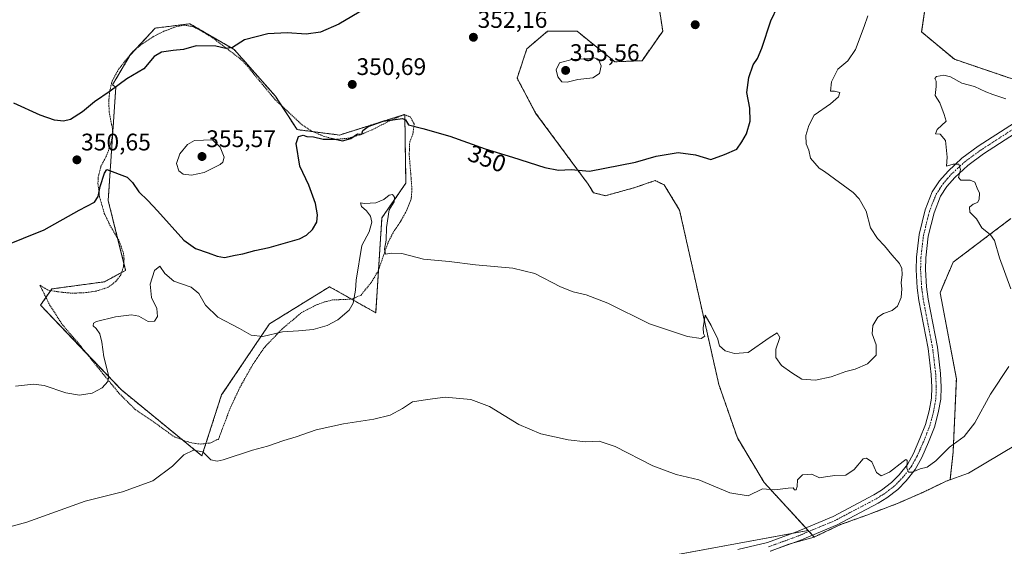
# Model space of a CAD drawing. Units: metres. Extents: x 590691 to 594148, y 4705890 to 4708249.
# Drawn here: x 592993 to 593404, y 4707240 to 4707460 of the extents above; entities that cross this region are included whole.
import ezdxf
from ezdxf.enums import TextEntityAlignment as Align

# ---------------------------------------------------------------- set-up
doc = ezdxf.new("R2010")
doc.units = ezdxf.units.M
doc.header["$MEASUREMENT"] = 0
doc.linetypes.add('TRAZO_Y_PUNTO', pattern=[1, 0.5, -0.25, 0, -0.25])
doc.linetypes.add('TRAZOS', pattern=[0.75, 0.5, -0.25])
for name, color, linetype, lineweight in [('Arbolado forestal', 92, 'TRAZOS', 0), ('Arbolado forestal CxS', 92, 'Continuous', 0), ('Camino', 19, 'Continuous', 0), ('Camino Cxs', 19, 'Continuous', 0), ('Camino eje', 39, 'TRAZO_Y_PUNTO', 13), ('Carátula', 7, 'Continuous', 5), ('Cultivos herbáceos CxS', 92, 'Continuous', 0), ('Curva de nivel maestra', 36, 'Continuous', 30), ('Curva de nivel normal', 36, 'Continuous', 0), ('Municipio', 9, 'Continuous', 13), ('Municipio CxS', 142, 'Continuous', 0), ('Punto de cota en terreno', 7, 'Continuous', 0), ('Rótulo de curva de nivel directora', 19, 'Continuous', 0), ('Rótulo de punto de cota en terreno', 19, 'Continuous', 0), ('Valla', 19, 'TRAZOS', 0)]:
    doc.layers.add(name, color=color, linetype=linetype, lineweight=lineweight)
doc.styles.add('Arial', font='txt', dxfattribs={"height": 0.2})

# ---------------------------------------------------------------- blocks, each defined once
blk = doc.blocks.new('*U150')
at = {"layer": 'Cultivos herbáceos CxS', "color": 92, "linetype": 'Continuous', "lineweight": 0}
blk.add_polyline3d([(592982.68, 4707158.34, 333.52), (593002.52, 4707158.34, 333.21), (593058.74, 4707131.88, 331.37), (593111.66, 4707125.26, 329.54), (593141.43, 4707125.26, 329.36), (593200.96, 4707108.73, 328.7), (593200.96, 4707227.79, 334.83), (593237.34, 4707231.1, 336.34), (593322.4, 4707246.66, 338.62), (593324.89, 4707243.94, 338.48), (593335.93, 4707249.14, 338.49), (593346.85, 4707253.07, 338.62), (593359.29, 4707257.78, 338.86), (593370.33, 4707262.6, 339.07), (593376.59, 4707265.6, 339.08), (593380.09, 4707267.28, 338.98), (593380.77, 4707267.53, 339), (593381.69, 4707267.87, 339.02), (593382.97, 4707279.45, 339.7), (593384.33, 4707310.01, 341.65), (593377.5, 4707346.05, 342.99), (593382.97, 4707358.82, 342.13), (593407.13, 4707377.06, 338.77)], dxfattribs=at)
blk = doc.blocks.new('*U152')
at = {"layer": 'Arbolado forestal CxS', "color": 92, "linetype": 'Continuous', "lineweight": 0}
blk.add_polyline3d([(593108.73, 4707414.25, 350.6), (593126.42, 4707411.98, 350.09), (593153.77, 4707420.64, 350.13), (593154.11, 4707399.45, 348.18), (593154.23, 4707391.91, 347.49), (593144.2, 4707377.31, 344.26), (593141.61, 4707337.7, 342.07), (593122.32, 4707348.57, 346.75), (593113.25, 4707342.96, 346.61), (593097.25, 4707333.07, 345.71), (593077.19, 4707303.42, 341.88), (593068.99, 4707277.88, 339.8), (593035.32, 4707305.42, 343.53), (593001.53, 4707340.87, 347.84), (593006.22, 4707347.66, 348.73), (593028.19, 4707350.63, 348.05), (593037.08, 4707355.42, 347.78), (593029.79, 4707384.61, 348.44), (593032.98, 4707432.05, 349.91), (593031.61, 4707432.96, 349.7), (593038.9, 4707445.27, 348.65), (593049.39, 4707456.68, 347.83), (593056.25, 4707457.53, 348.15), (593063.98, 4707458.5, 348.4), (593082.46, 4707447.75, 350.1), (593099.66, 4707428.26, 351.43), (593108.73, 4707414.25, 350.6)], close=True, dxfattribs=at)
blk = doc.blocks.new('*U160')
at = {"layer": 'Cultivos herbáceos CxS', "color": 92, "linetype": 'Continuous', "lineweight": 0}
for points in [[(593407.64, 4707435.46, 341.11), (593383.48, 4707443.67, 341.62), (593369.81, 4707455.07, 343.5), (593371.63, 4707467.38, 343.65)], [(593260.22, 4707464.5, 351.87), (593261.59, 4707455.38, 353.06), (593252.93, 4707443.06, 354.05), (593241.53, 4707442.61, 353.75), (593239.85, 4707443.97, 353.91), (593225.79, 4707455.38, 351.94), (593213.48, 4707455.38, 351.29), (593204.82, 4707448.09, 352.3), (593200.72, 4707435.77, 352.7), (593208.47, 4707421.17, 352.21), (593230.43, 4707391.41, 349.11), (593232.63, 4707387.88, 348.63), (593237.63, 4707386.63, 348.57), (593250.4, 4707390.16, 348.76), (593255.89, 4707392.1, 348.86), (593256.58, 4707392.34, 348.89), (593258.39, 4707392.98, 348.9), (593262.22, 4707391.11, 348.58), (593268.64, 4707380.58, 348.04), (593274.56, 4707354.12, 346.7), (593285.04, 4707307.72, 342.94), (593292.78, 4707285.37, 341.57), (593304.01, 4707266.7, 340.26), (593322.4, 4707246.66, 338.62), (593237.34, 4707231.1, 336.34)]]:
    blk.add_polyline3d(points, dxfattribs=at)
blk.add_polyline3d([(593108.73, 4707414.25, 350.6), (593099.66, 4707428.26, 351.43), (593082.46, 4707447.75, 350.1), (593063.98, 4707458.5, 348.4), (593056.25, 4707457.53, 348.15), (593049.39, 4707456.68, 347.83), (593038.9, 4707445.27, 348.65), (593031.61, 4707432.96, 349.7), (593032.98, 4707432.05, 349.91), (593029.79, 4707384.61, 348.44), (593037.08, 4707355.42, 347.78), (593028.19, 4707350.63, 348.05), (593006.22, 4707347.66, 348.73), (593001.53, 4707340.87, 347.84), (593035.32, 4707305.42, 343.53), (593068.99, 4707277.88, 339.8), (593077.19, 4707303.42, 341.88), (593097.25, 4707333.07, 345.71), (593113.25, 4707342.96, 346.61), (593122.32, 4707348.57, 346.75), (593141.61, 4707337.7, 342.07), (593144.2, 4707377.31, 344.26), (593154.23, 4707391.91, 347.49), (593154.11, 4707399.45, 348.18), (593153.77, 4707420.64, 350.13), (593126.42, 4707411.98, 350.09), (593108.73, 4707414.25, 350.6)], close=True, dxfattribs=at)
blk = doc.blocks.new('*U165')
at = {"layer": 'Curva de nivel normal', "color": 36, "linetype": 'Continuous', "lineweight": 0}
for points in [[(592984.47, 4707247.08, 340), (592995.78, 4707250.19, 340), (593020.15, 4707258.98, 340), (593035.82, 4707262.78, 340), (593048.41, 4707267.46, 340), (593056.72, 4707273.49, 340), (593061.39, 4707278.26, 340), (593065.39, 4707280.18, 340), (593069.3, 4707279.48, 340), (593072.72, 4707276.24, 340), (593075.27, 4707275.64, 340), (593077.82, 4707276.24, 340), (593090.14, 4707280.18, 340), (593096.36, 4707281.88, 340), (593103.19, 4707284.25, 340), (593108.33, 4707285.83, 340), (593116.69, 4707288.75, 340), (593128.09, 4707291.23, 340), (593140.89, 4707293.16, 340), (593147.59, 4707294.88, 340), (593152.85, 4707297.72, 340), (593156.94, 4707300.39, 340), (593163.19, 4707301.45, 340), (593170.62, 4707302.41, 340), (593181.32, 4707301.44, 340), (593189.2, 4707298.5, 340), (593201.41, 4707290.91, 340), (593210.65, 4707287.1, 340), (593222.11, 4707284.54, 340), (593229.39, 4707283.78, 340), (593234.96, 4707284.01, 340), (593241.76, 4707281.77, 340), (593257.42, 4707273.73, 340), (593267.26, 4707270.06, 340), (593276.66, 4707267.78, 340), (593289.69, 4707262.44, 340), (593297.25, 4707261.15, 340), (593303.36, 4707264.01, 340), (593308.42, 4707263.66, 340), (593313.98, 4707264.39, 340), (593316.04, 4707264.5, 340), (593316.7, 4707263.6, 340), (593317.36, 4707263.67, 340), (593317.81, 4707265.04, 340), (593317.86, 4707267.84, 340), (593320.02, 4707270, 340), (593323.88, 4707270.2, 340), (593327.14, 4707268.65, 340), (593329.67, 4707269.06, 340), (593333.48, 4707269.66, 340), (593338.18, 4707269.75, 340), (593341.56, 4707272.21, 340), (593345.36, 4707276.64, 340), (593346.7, 4707276.96, 340), (593349.01, 4707275.41, 340), (593350.97, 4707270.91, 340), (593352.85, 4707269.55, 340), (593356.37, 4707271.01, 340), (593362.15, 4707275.56, 340), (593363.18, 4707276.3, 340), (593363.76, 4707275.86, 340), (593363.68, 4707272.67, 340), (593364.28, 4707271.06, 340), (593365.83, 4707271.11, 340), (593369.13, 4707272.48, 340), (593372.12, 4707273.11, 340), (593375.79, 4707275.84, 340), (593381.5, 4707281.52, 340), (593387.63, 4707286, 340), (593392.03, 4707291.67, 340), (593398.58, 4707303.71, 340), (593406.32, 4707315.17, 340)], [(593407.04, 4707347.7, 340), (593402.42, 4707360.72, 340), (593400.26, 4707367.91, 340), (593398.63, 4707370.32, 340), (593394.94, 4707373.13, 340), (593392.81, 4707376.91, 340), (593389.96, 4707379.76, 340), (593389.8, 4707381.84, 340), (593391.38, 4707383.12, 340), (593393.11, 4707383.76, 340), (593393.85, 4707384.97, 340), (593393.94, 4707387.68, 340), (593393, 4707389.83, 340), (593391.98, 4707392.28, 340), (593390.04, 4707393.19, 340), (593386.17, 4707393.19, 340), (593385.24, 4707394.22, 340), (593386, 4707397.62, 340), (593385.33, 4707399.84, 340), (593383.04, 4707399.85, 340), (593380.22, 4707398.98, 340), (593380.5, 4707402.78, 340), (593379.83, 4707409.67, 340), (593377.49, 4707412.31, 340), (593375.65, 4707412.45, 340), (593376.24, 4707414.35, 340), (593380.06, 4707417.73, 340), (593379.27, 4707420.58, 340), (593377.39, 4707425.46, 340), (593375.46, 4707428.5, 340), (593375.91, 4707432.31, 340), (593375.92, 4707434.55, 340), (593375.28, 4707435.66, 340), (593375.97, 4707436.52, 340), (593379.02, 4707437.08, 340), (593381.89, 4707436.28, 340), (593386.62, 4707433.72, 340), (593391.92, 4707432.22, 340), (593396.59, 4707430.1, 340), (593399.63, 4707428.88, 340), (593404.99, 4707427.19, 340)]]:
    blk.add_polyline3d(points, dxfattribs=at)
blk = doc.blocks.new('5PATER')
at = {"layer": 'Carátula', "linetype": 'Continuous', "lineweight": 5}
h = blk.add_hatch(color=250, dxfattribs=at)
edge = h.paths.add_edge_path()
edge.add_ellipse((0, 0.01), major_axis=(-1.33, -1.34), ratio=0.999422, start_angle=0, end_angle=360)

msp = doc.modelspace()

# ---------------------------------------------------------------- linework, layer by layer
at = {"layer": 'Arbolado forestal', "color": 92, "linetype": 'TRAZOS', "lineweight": 0}
for points in [[(593260.22, 4707464.5, 351.87), (593261.59, 4707455.38, 353.06), (593252.93, 4707443.06, 354.05), (593241.53, 4707442.61, 353.75), (593239.85, 4707443.97, 353.91), (593225.79, 4707455.38, 351.94), (593213.48, 4707455.38, 351.29), (593204.82, 4707448.09, 352.3), (593200.72, 4707435.77, 352.7), (593208.47, 4707421.17, 352.21), (593230.43, 4707391.41, 349.11), (593232.63, 4707387.88, 348.63), (593237.63, 4707386.63, 348.57), (593250.4, 4707390.16, 348.76), (593255.89, 4707392.1, 348.86), (593256.58, 4707392.34, 348.89), (593258.39, 4707392.98, 348.9), (593262.22, 4707391.11, 348.58), (593268.64, 4707380.58, 348.04), (593274.56, 4707354.12, 346.7), (593285.03, 4707307.72, 342.94), (593292.78, 4707285.37, 341.57), (593304.01, 4707266.7, 340.26), (593321.38, 4707247.77, 338.57), (593322.4, 4707246.66, 338.62)], [(593407.64, 4707435.46, 341.11), (593383.48, 4707443.67, 341.62), (593369.81, 4707455.07, 343.5), (593371.63, 4707467.38, 343.65)], [(593070.65, 4707283.04, 340.4), (593068.99, 4707277.88, 339.8), (593060.92, 4707284.47, 340.32), (593035.32, 4707305.42, 343.53), (593020.62, 4707320.84, 346.95), (593001.53, 4707340.87, 347.84), (593003.77, 4707344.11, 348.14), (593005.75, 4707346.98, 348.61), (593006.22, 4707347.66, 348.73), (593028.19, 4707350.63, 348.05), (593035.41, 4707354.52, 347.88), (593037.08, 4707355.42, 347.78), (593036.29, 4707358.56, 348.06), (593033.74, 4707368.78, 348.35), (593029.79, 4707384.61, 348.44), (593032.98, 4707432.05, 349.91), (593031.61, 4707432.96, 349.7), (593038.9, 4707445.27, 348.65), (593041.53, 4707448.13, 348.31), (593049.39, 4707456.68, 347.83), (593056.25, 4707457.53, 348.15), (593063.98, 4707458.5, 348.4), (593082.46, 4707447.75, 350.1), (593099.66, 4707428.26, 351.43), (593102.26, 4707424.24, 351.57), (593108.73, 4707414.25, 350.6), (593115.36, 4707413.4, 350.53), (593126.42, 4707411.98, 350.09), (593153.77, 4707420.64, 350.13), (593153.78, 4707420.43, 350.11), (593154.11, 4707399.45, 348.18), (593154.23, 4707391.91, 347.49), (593144.2, 4707377.31, 344.26), (593142.79, 4707355.69, 343.45), (593141.61, 4707337.7, 342.07), (593131.55, 4707343.37, 345.21), (593122.32, 4707348.57, 346.75), (593113.25, 4707342.96, 346.61), (593097.25, 4707333.07, 345.71), (593077.19, 4707303.42, 341.88), (593070.65, 4707283.04, 340.4)], [(593324.18, 4707244.72, 338.56), (593324.89, 4707243.94, 338.48), (593335.93, 4707249.14, 338.49), (593346.85, 4707253.07, 338.62), (593359.29, 4707257.78, 338.86), (593370.33, 4707262.6, 339.07), (593376.59, 4707265.6, 339.08), (593380.09, 4707267.28, 338.98), (593380.77, 4707267.53, 339), (593381.69, 4707267.87, 339.02), (593382.97, 4707279.45, 339.7), (593384.33, 4707310.01, 341.65), (593377.5, 4707346.05, 342.99), (593382.97, 4707358.82, 342.13), (593407.13, 4707377.06, 338.77)], [(593322.4, 4707246.66, 338.62), (593322.75, 4707246.27, 338.62), (593324.18, 4707244.72, 338.56)]]:
    msp.add_polyline3d(points, dxfattribs=at)
at = {"layer": 'Arbolado forestal CxS', "color": 92, "linetype": 'Continuous', "lineweight": 0}
for points in [[(593407.13, 4707377.06, 338.77), (593382.97, 4707358.82, 342.13), (593377.5, 4707346.05, 342.99), (593384.33, 4707310.01, 341.65), (593382.97, 4707279.45, 339.7), (593381.69, 4707267.87, 339.02), (593380.77, 4707267.53, 339), (593380.09, 4707267.28, 338.98), (593376.59, 4707265.6, 339.08), (593370.33, 4707262.6, 339.07), (593359.29, 4707257.78, 338.86), (593346.85, 4707253.07, 338.62), (593335.93, 4707249.14, 338.49), (593324.89, 4707243.94, 338.48), (593322.4, 4707246.66, 338.62), (593304.01, 4707266.7, 340.26), (593292.78, 4707285.37, 341.57), (593285.04, 4707307.72, 342.94), (593274.56, 4707354.12, 346.7), (593268.64, 4707380.58, 348.04), (593262.22, 4707391.11, 348.58), (593258.39, 4707392.98, 348.9), (593256.58, 4707392.34, 348.89), (593255.89, 4707392.1, 348.86), (593250.4, 4707390.16, 348.76), (593237.63, 4707386.63, 348.57), (593232.63, 4707387.88, 348.63), (593230.43, 4707391.41, 349.11), (593208.47, 4707421.17, 352.21), (593200.72, 4707435.77, 352.7), (593204.82, 4707448.09, 352.3), (593213.48, 4707455.38, 351.29), (593225.79, 4707455.38, 351.94), (593239.85, 4707443.97, 353.91), (593241.53, 4707442.61, 353.75), (593252.93, 4707443.06, 354.05), (593261.59, 4707455.38, 353.06), (593260.22, 4707464.5, 351.87)], [(593371.63, 4707467.38, 343.65), (593369.81, 4707455.07, 343.5), (593383.48, 4707443.67, 341.62), (593407.64, 4707435.46, 341.11)]]:
    msp.add_polyline3d(points, dxfattribs=at)
at = {"layer": 'Camino', "color": 19, "linetype": 'Continuous', "lineweight": 0}
for points in [[(593293, 4707238.69, 338.44), (593305.35, 4707241.69, 338.52), (593317.52, 4707246.15, 338.75), (593332.81, 4707252.56, 338.65), (593349.78, 4707261.51, 339.03), (593353.03, 4707263.48, 339.13), (593357.26, 4707266.73, 339.35), (593360.4, 4707269.98, 339.68), (593363.87, 4707274.31, 339.96), (593366.42, 4707278.89, 340.3), (593369.12, 4707285.06, 340.74), (593371.45, 4707291.01, 341.02), (593372.97, 4707296.7, 341.34), (593373.91, 4707302.02, 341.83), (593374.07, 4707306.56, 342.2), (593373.84, 4707311.92, 342.45), (593372.57, 4707322.68, 342.78), (593368.68, 4707342.77, 343.53), (593367.97, 4707348.08, 343.46), (593367.52, 4707355.66, 343.13), (593367.65, 4707360.98, 342.91), (593368.75, 4707370.34, 342.54), (593371.28, 4707380.68, 341.86), (593374.28, 4707388.18, 341.08), (593377.28, 4707392.78, 340.68), (593380.86, 4707396.93, 340.21), (593386.68, 4707402.27, 339.51), (593393.5, 4707407.28, 339.14), (593417.91, 4707423.09, 338.86)], [(593420.05, 4707419.84, 338.87), (593395.71, 4707404.08, 339.1), (593389.15, 4707399.26, 339.56), (593383.65, 4707394.22, 340.13), (593380.39, 4707390.43, 340.48), (593377.74, 4707386.39, 340.91), (593375, 4707379.49, 341.35), (593372.59, 4707369.65, 342.36), (593371.53, 4707360.7, 342.8), (593371.41, 4707355.73, 342.95), (593371.84, 4707348.46, 343.43), (593372.52, 4707343.4, 343.5), (593376.42, 4707323.28, 342.95), (593377.72, 4707312.23, 342.46), (593377.96, 4707306.58, 342.15), (593377.79, 4707301.62, 341.85), (593376.77, 4707295.85, 341.56), (593375.15, 4707289.8, 341.05), (593372.72, 4707283.57, 340.79), (593369.9, 4707277.16, 340.24), (593367.11, 4707272.14, 339.98), (593363.33, 4707267.42, 339.61), (593359.86, 4707263.82, 339.27), (593355.23, 4707260.27, 339.02), (593351.7, 4707258.13, 338.92), (593334.48, 4707249.04, 338.61), (593318.95, 4707242.53, 338.64), (593306.48, 4707237.97, 338.53)]]:
    msp.add_polyline3d(points, dxfattribs=at)
at = {"layer": 'Camino Cxs', "color": 19, "linetype": 'Continuous', "lineweight": 0}
for points in [[(593293, 4707238.69, 338.44), (593305.35, 4707241.69, 338.52), (593317.52, 4707246.15, 338.75), (593332.81, 4707252.56, 338.65), (593349.78, 4707261.51, 339.03), (593353.03, 4707263.48, 339.13), (593357.26, 4707266.73, 339.35), (593360.4, 4707269.98, 339.68), (593363.87, 4707274.31, 339.96), (593366.42, 4707278.89, 340.3), (593369.12, 4707285.06, 340.74), (593371.45, 4707291.01, 341.02), (593372.97, 4707296.7, 341.34), (593373.91, 4707302.02, 341.83), (593374.07, 4707306.56, 342.2), (593373.84, 4707311.92, 342.45), (593372.57, 4707322.68, 342.78), (593368.68, 4707342.77, 343.53), (593367.97, 4707348.08, 343.46), (593367.52, 4707355.66, 343.13), (593367.65, 4707360.98, 342.91), (593368.75, 4707370.34, 342.54), (593371.28, 4707380.68, 341.86), (593374.28, 4707388.18, 341.08), (593377.28, 4707392.78, 340.68), (593380.86, 4707396.93, 340.21), (593386.68, 4707402.27, 339.51), (593393.5, 4707407.28, 339.14), (593417.91, 4707423.09, 338.86)], [(593420.05, 4707419.84, 338.87), (593395.71, 4707404.08, 339.1), (593389.15, 4707399.26, 339.56), (593383.65, 4707394.22, 340.13), (593380.39, 4707390.43, 340.48), (593377.74, 4707386.39, 340.91), (593375, 4707379.49, 341.35), (593372.59, 4707369.65, 342.36), (593371.53, 4707360.7, 342.8), (593371.41, 4707355.73, 342.95), (593371.84, 4707348.46, 343.43), (593372.52, 4707343.4, 343.5), (593376.42, 4707323.28, 342.95), (593377.72, 4707312.23, 342.46), (593377.96, 4707306.58, 342.15), (593377.79, 4707301.62, 341.85), (593376.77, 4707295.85, 341.56), (593375.15, 4707289.8, 341.05), (593372.72, 4707283.57, 340.79), (593369.9, 4707277.16, 340.24), (593367.11, 4707272.14, 339.98), (593363.33, 4707267.42, 339.61), (593359.86, 4707263.82, 339.27), (593355.23, 4707260.27, 339.02), (593351.7, 4707258.13, 338.92), (593334.48, 4707249.04, 338.61), (593318.95, 4707242.53, 338.64), (593306.48, 4707237.97, 338.53)]]:
    msp.add_polyline3d(points, dxfattribs=at)
at = {"layer": 'Camino eje', "color": 39, "linetype": 'TRAZO_Y_PUNTO', "lineweight": 13}
msp.add_polyline3d([(593305.83, 4707239.83, 338.57), (593312.06, 4707242.11, 338.6), (593318.15, 4707244.34, 338.76), (593333.56, 4707250.8, 338.68), (593342.17, 4707255.35, 338.81), (593350.65, 4707259.82, 338.98), (593354.04, 4707261.88, 339.1), (593356.16, 4707263.5, 339.34), (593358.47, 4707265.28, 339.36), (593360.21, 4707267.08, 339.52), (593361.78, 4707268.7, 339.75), (593365.4, 4707273.23, 340), (593366.8, 4707275.74, 340.2), (593368.07, 4707278.03, 340.29), (593369.48, 4707281.23, 340.46), (593370.83, 4707284.32, 340.83), (593372, 4707287.29, 341.01), (593373.21, 4707290.41, 341.06), (593374.78, 4707296.28, 341.46), (593375.76, 4707301.82, 341.94), (593375.85, 4707304.3, 342.11), (593375.93, 4707306.57, 342.26), (593375.69, 4707312.08, 342.54), (593375.04, 4707317.6, 342.69), (593374.41, 4707322.98, 342.87), (593372.46, 4707333.04, 343.4), (593370.51, 4707343.09, 343.56), (593369.82, 4707348.27, 343.46), (593369.38, 4707355.7, 343.04), (593369.5, 4707360.84, 342.86), (593370.03, 4707365.32, 342.71), (593370.58, 4707370, 342.51), (593373.05, 4707380.09, 341.64), (593374.42, 4707383.54, 341.28), (593375.92, 4707387.29, 341.06), (593377.42, 4707389.59, 340.85), (593378.75, 4707391.61, 340.62), (593380.54, 4707393.68, 340.43), (593382.17, 4707395.58, 340.21), (593385.08, 4707398.25, 339.98), (593387.83, 4707400.77, 339.6), (593394.52, 4707405.68, 339.17), (593418.89, 4707421.47, 338.9)], dxfattribs=at)
at = {"layer": 'Cultivos herbáceos CxS', "color": 92, "linetype": 'Continuous', "lineweight": 0}
for points in [[(593260.22, 4707464.5, 351.87), (593261.59, 4707455.38, 353.06), (593252.93, 4707443.06, 354.05), (593241.53, 4707442.61, 353.75), (593239.85, 4707443.97, 353.91), (593225.79, 4707455.38, 351.94), (593213.48, 4707455.38, 351.29), (593204.82, 4707448.09, 352.3), (593200.72, 4707435.77, 352.7), (593208.47, 4707421.17, 352.21), (593230.43, 4707391.41, 349.11), (593232.63, 4707387.88, 348.63), (593237.63, 4707386.63, 348.57), (593250.4, 4707390.16, 348.76), (593255.89, 4707392.1, 348.86), (593256.58, 4707392.34, 348.89), (593258.39, 4707392.98, 348.9), (593262.22, 4707391.11, 348.58), (593268.64, 4707380.58, 348.04), (593274.56, 4707354.12, 346.7), (593285.03, 4707307.72, 342.94), (593292.78, 4707285.37, 341.57), (593304.01, 4707266.7, 340.26), (593321.38, 4707247.77, 338.57), (593322.4, 4707246.66, 338.62)], [(593407.64, 4707435.46, 341.11), (593383.48, 4707443.67, 341.62), (593369.81, 4707455.07, 343.5), (593371.63, 4707467.38, 343.65)], [(593070.65, 4707283.04, 340.4), (593068.99, 4707277.88, 339.8), (593060.92, 4707284.47, 340.32), (593035.32, 4707305.42, 343.53), (593020.62, 4707320.84, 346.95), (593001.53, 4707340.87, 347.84), (593003.77, 4707344.11, 348.14), (593005.75, 4707346.98, 348.61), (593006.22, 4707347.66, 348.73), (593028.19, 4707350.63, 348.05), (593035.41, 4707354.52, 347.88), (593037.08, 4707355.42, 347.78), (593036.29, 4707358.56, 348.06), (593033.74, 4707368.78, 348.35), (593029.79, 4707384.61, 348.44), (593032.98, 4707432.05, 349.91), (593031.61, 4707432.96, 349.7), (593038.9, 4707445.27, 348.65), (593041.53, 4707448.13, 348.31), (593049.39, 4707456.68, 347.83), (593056.25, 4707457.53, 348.15), (593063.98, 4707458.5, 348.4), (593082.46, 4707447.75, 350.1), (593099.66, 4707428.26, 351.43), (593102.26, 4707424.24, 351.57), (593108.73, 4707414.25, 350.6), (593115.36, 4707413.4, 350.53), (593126.42, 4707411.98, 350.09), (593153.77, 4707420.64, 350.13), (593153.78, 4707420.43, 350.11), (593154.11, 4707399.45, 348.18), (593154.23, 4707391.91, 347.49), (593144.2, 4707377.31, 344.26), (593142.79, 4707355.69, 343.45), (593141.61, 4707337.7, 342.07), (593131.55, 4707343.37, 345.21), (593122.32, 4707348.57, 346.75), (593113.25, 4707342.96, 346.61), (593097.25, 4707333.07, 345.71), (593077.19, 4707303.42, 341.88), (593070.65, 4707283.04, 340.4)], [(593324.18, 4707244.72, 338.56), (593324.89, 4707243.94, 338.48), (593335.93, 4707249.14, 338.49), (593346.85, 4707253.07, 338.62), (593359.29, 4707257.78, 338.86), (593370.33, 4707262.6, 339.07), (593376.59, 4707265.6, 339.08), (593380.09, 4707267.28, 338.98), (593380.77, 4707267.53, 339), (593381.69, 4707267.87, 339.02), (593382.97, 4707279.45, 339.7), (593384.33, 4707310.01, 341.65), (593377.5, 4707346.05, 342.99), (593382.97, 4707358.82, 342.13), (593407.13, 4707377.06, 338.77)], [(592990.28, 4707158.34, 333.61), (592995.66, 4707158.34, 333.37), (593002.52, 4707158.34, 333.21), (593058.74, 4707131.88, 331.37), (593063.01, 4707131.35, 331.14), (593111.66, 4707125.26, 329.54), (593141.43, 4707125.26, 329.36), (593200.96, 4707108.73, 328.7), (593200.96, 4707119.49, 329.17), (593200.96, 4707227.79, 334.83), (593237.34, 4707231.1, 336.34), (593250.13, 4707233.44, 337.33), (593260.05, 4707235.25, 337.69), (593270.09, 4707237.09, 337.94), (593315.44, 4707245.39, 338.77), (593322.4, 4707246.66, 338.62)], [(592990.28, 4707158.34, 333.61), (592995.66, 4707158.34, 333.37), (593002.52, 4707158.34, 333.21), (593058.74, 4707131.88, 331.37), (593063.01, 4707131.35, 331.14), (593111.66, 4707125.26, 329.54), (593141.43, 4707125.26, 329.36), (593200.96, 4707108.73, 328.7), (593200.96, 4707119.49, 329.17), (593200.96, 4707227.79, 334.83), (593237.34, 4707231.1, 336.34), (593250.13, 4707233.44, 337.33), (593260.05, 4707235.25, 337.69), (593270.09, 4707237.09, 337.94), (593315.44, 4707245.39, 338.77), (593322.4, 4707246.66, 338.62)], [(593322.4, 4707246.66, 338.62), (593322.75, 4707246.27, 338.62), (593324.18, 4707244.72, 338.56)]]:
    msp.add_polyline3d(points, dxfattribs=at)
at = {"layer": 'Curva de nivel maestra', "color": 36, "linetype": 'Continuous', "lineweight": 30}
for points in [[(593137.05, 4707464.71, 350), (593126.17, 4707458.36, 350), (593118.5, 4707455.03, 350), (593112.54, 4707454.14, 350), (593104.6, 4707454.65, 350), (593096.53, 4707454.28, 350), (593086.72, 4707451.82, 350), (593081.71, 4707448.59, 350), (593078.94, 4707448.18, 350), (593074.74, 4707449.17, 350), (593066.59, 4707449.35, 350), (593061.2, 4707447.71, 350), (593056.93, 4707447.3, 350), (593052.06, 4707446.64, 350), (593049.06, 4707444.82, 350), (593044.72, 4707439.71, 350), (593037.61, 4707435.5, 350), (593030.65, 4707430.32, 350), (593024.11, 4707425.9, 350), (593019.11, 4707421.62, 350), (593014.07, 4707418.5, 350), (593011.07, 4707417.73, 350), (593007.3, 4707418.16, 350), (593001.37, 4707420.3, 350), (592990.36, 4707425.28, 350)], [(593061.42, 4707368.02, 350), (593066.33, 4707364.54, 350), (593071.63, 4707362.71, 350), (593075.3, 4707361.35, 350), (593078.38, 4707360.84, 350), (593082.8, 4707361.72, 350), (593086.06, 4707362.26, 350), (593091.13, 4707363.72, 350), (593097.02, 4707364.97, 350), (593105.83, 4707367.54, 350), (593109.79, 4707368.53, 350), (593112.69, 4707370.1, 350), (593115.24, 4707372.53, 350), (593116.93, 4707375.57, 350), (593117.32, 4707378.62, 350), (593116.48, 4707383.31, 350), (593113.7, 4707390.98, 350), (593109.86, 4707398.99, 350), (593108.42, 4707408.38, 350), (593109.38, 4707411.44, 350), (593111.23, 4707411.94, 350), (593112.88, 4707411.43, 350), (593115.59, 4707411.2, 350), (593119.71, 4707410.31, 350), (593124.71, 4707410.21, 350), (593127.71, 4707409.57, 350), (593131.24, 4707410.59, 350), (593134.01, 4707412.46, 350), (593135.75, 4707412.32, 350), (593136.26, 4707413.87, 350), (593138.49, 4707415.56, 350), (593144.71, 4707417.82, 350), (593152.85, 4707418.93, 350), (593154.08, 4707418.4, 350), (593155.3, 4707416.31, 350), (593161.31, 4707414.77, 350), (593172.63, 4707411.58, 350), (593187.34, 4707406.18, 350), (593198.85, 4707402.7, 350), (593212.35, 4707398.38, 350), (593217.95, 4707397.32, 350), (593223.37, 4707397.54, 350), (593231.01, 4707396.84, 350), (593250.24, 4707400.6, 350), (593258.81, 4707403.12, 350), (593267.98, 4707404.62, 350), (593275.29, 4707403.65, 350), (593281.71, 4707401.72, 350), (593287.45, 4707403.87, 350), (593292.57, 4707406.13, 350), (593294.72, 4707409.13, 350), (593296.54, 4707412.53, 350), (593298.09, 4707417.81, 350), (593297.96, 4707423.28, 350), (593296.72, 4707429.8, 350), (593297.52, 4707435.98, 350), (593299.33, 4707441.31, 350), (593301.18, 4707443.98, 350), (593302.98, 4707448.31, 350), (593306.74, 4707459.79, 350), (593309.71, 4707465.93, 350)], [(592985.78, 4707365.42, 350), (593003.03, 4707372.29, 350), (593017.62, 4707380.58, 350), (593024, 4707383.99, 350), (593025.66, 4707386.32, 350), (593026.46, 4707390.49, 350), (593028.18, 4707396.03, 350), (593029.26, 4707397.59, 350), (593037.77, 4707394.37, 350), (593039.99, 4707392.11, 350), (593042.56, 4707388.24, 350), (593046.3, 4707384.62, 350), (593050.41, 4707380.36, 350), (593061.42, 4707368.02, 350)]]:
    msp.add_polyline3d(points, dxfattribs=at)
at = {"layer": 'Curva de nivel normal', "color": 36, "linetype": 'Continuous', "lineweight": 0}
for points in [[(593347.28, 4707461.78, 345), (593345.77, 4707457.39, 345), (593342.14, 4707447.68, 345), (593338.93, 4707443.03, 345), (593334.78, 4707439.49, 345), (593332.09, 4707434.22, 345), (593331.74, 4707430.36, 345), (593333.35, 4707430.34, 345), (593335.64, 4707429.74, 345), (593335.02, 4707427.91, 345), (593331.72, 4707425.03, 345), (593324.86, 4707420.25, 345), (593322.6, 4707415.95, 345), (593321.45, 4707411.84, 345), (593321.56, 4707408.28, 345), (593322.6, 4707405.62, 345), (593323.32, 4707402.38, 345), (593327, 4707398.11, 345), (593329.2, 4707396.78, 345), (593341.21, 4707387.9, 345), (593343.63, 4707385.31, 345), (593346.64, 4707380.13, 345), (593348.48, 4707373.19, 345), (593351.31, 4707368.7, 345), (593354.34, 4707365.72, 345), (593357.34, 4707361.96, 345), (593360.56, 4707358.24, 345), (593361.59, 4707356.14, 345), (593361.69, 4707353.66, 345), (593361.32, 4707350.16, 345), (593361.57, 4707347.65, 345), (593361.26, 4707344.11, 345), (593359.76, 4707340.45, 345), (593357.44, 4707338.58, 345), (593353.84, 4707337.41, 345), (593351.55, 4707335.83, 345), (593349.38, 4707332.3, 345), (593349.16, 4707328.93, 345), (593350.74, 4707324.23, 345), (593350.77, 4707320, 345), (593347.23, 4707316.29, 345), (593341.99, 4707314.1, 345), (593338.17, 4707313.11, 345), (593332.02, 4707310.89, 345), (593325.46, 4707309.57, 345), (593319.78, 4707309.96, 345), (593315.62, 4707312.51, 345), (593311.28, 4707315.58, 345), (593308.83, 4707318.96, 345), (593308.9, 4707322.51, 345), (593310.56, 4707327.34, 345), (593309.39, 4707329.34, 345), (593306.04, 4707327.26, 345), (593297.36, 4707321.08, 345)], [(593221.7, 4707434.15, 355), (593226.04, 4707435.14, 355), (593232.37, 4707435.96, 355), (593235.19, 4707437.74, 355), (593235.92, 4707440.85, 355), (593234.75, 4707443.62, 355), (593232.93, 4707444.31, 355), (593231.14, 4707443.98, 355), (593223.6, 4707443.58, 355), (593218.4, 4707442.17, 355), (593217.02, 4707439.29, 355), (593217.77, 4707436.36, 355), (593219.42, 4707434.28, 355), (593221.7, 4707434.15, 355)], [(593064.65, 4707395.22, 355), (593069.96, 4707396.36, 355), (593076.54, 4707399.62, 355), (593077.68, 4707400.58, 355), (593078.29, 4707402.78, 355), (593076.65, 4707406.9, 355), (593073.39, 4707409.99, 355), (593065.82, 4707409.69, 355), (593062.99, 4707408.04, 355), (593059.79, 4707404.1, 355), (593058.31, 4707400.1, 355), (593059.36, 4707397.01, 355), (593061.18, 4707395.56, 355), (593064.65, 4707395.22, 355)], [(593297.36, 4707321.08, 345), (593291.6, 4707320.66, 345), (593287.75, 4707321.74, 345), (593285.32, 4707323.88, 345), (593284.42, 4707327.06, 345), (593283.04, 4707329.68, 345), (593281.88, 4707332.34, 345), (593279.36, 4707336.73, 345), (593278.43, 4707331.35, 345), (593278.56, 4707329, 345), (593279.2, 4707327.96, 345), (593277.72, 4707326.97, 345), (593271.95, 4707327.73, 345), (593256.12, 4707333, 345), (593238.6, 4707341.63, 345), (593229.6, 4707345.25, 345), (593224.16, 4707346.38, 345), (593218.9, 4707348.53, 345), (593208.12, 4707354.13, 345), (593198.92, 4707356.37, 345), (593183.28, 4707357.73, 345), (593172.34, 4707359.17, 345), (593161.62, 4707360.16, 345), (593152.5, 4707362.4, 345), (593148.2, 4707362.58, 345), (593145.77, 4707362.18, 345), (593145.26, 4707364.26, 345), (593146.01, 4707368.08, 345), (593146.16, 4707373.36, 345), (593147.25, 4707380.75, 345), (593149.28, 4707384.04, 345), (593149.53, 4707386.07, 345), (593148.65, 4707387.11, 345), (593147.27, 4707386.79, 345), (593145.05, 4707385.07, 345), (593141.66, 4707383.69, 345), (593136.89, 4707383.36, 345), (593135.31, 4707383.66, 345), (593135.73, 4707382.08, 345), (593137.76, 4707380.33, 345), (593139.46, 4707378.08, 345), (593139.98, 4707375.63, 345), (593138.82, 4707371.53, 345), (593135.84, 4707365.83, 345), (593133.44, 4707351.33, 345), (593133.19, 4707347.1, 345), (593132.16, 4707341.65, 345), (593130.48, 4707338.75, 345), (593125.77, 4707334.8, 345), (593121.27, 4707332.35, 345), (593115.42, 4707330.73, 345), (593109.32, 4707330.08, 345), (593102.7, 4707329.7, 345), (593094.39, 4707327.77, 345), (593089.51, 4707328.27, 345), (593084.71, 4707331.14, 345), (593075.62, 4707335.9, 345), (593070.4, 4707340.84, 345), (593067.74, 4707345.68, 345), (593064.48, 4707348.42, 345), (593057.29, 4707350.89, 345), (593053.4, 4707354.05, 345), (593051.31, 4707357.16, 345), (593049.12, 4707355.29, 345), (593047.36, 4707349.66, 345), (593047.91, 4707344.11, 345), (593050.07, 4707339.46, 345), (593050.38, 4707336.18, 345), (593049.17, 4707334.16, 345), (593046.5, 4707334.08, 345), (593042.58, 4707336.2, 345), (593039.5, 4707336.83, 345), (593032.84, 4707336.03, 345), (593024.85, 4707334.05, 345), (593023.71, 4707333.36, 345), (593023.54, 4707332.22, 345), (593024.76, 4707331.05, 345), (593026.24, 4707328.85, 345), (593027.06, 4707325.34, 345), (593027.98, 4707319.23, 345), (593030.1, 4707310.98, 345), (593029.68, 4707308.97, 345), (593027.33, 4707306.29, 345), (593023.04, 4707304.03, 345), (593017.73, 4707303.28, 345), (593012.07, 4707304.16, 345), (593003.09, 4707307.27, 345), (592998.5, 4707307.87, 345), (592991.04, 4707307.05, 345)]]:
    msp.add_polyline3d(points, dxfattribs=at)
at = {"layer": 'Municipio', "color": 9, "linetype": 'Continuous', "lineweight": 13}
msp.add_polyline3d([(593449.68, 4707306.65, 336.12), (593389.38, 4707270.67, 338.37), (593380.11, 4707267.26, 338.97), (593370.34, 4707262.58, 339.06), (593359.3, 4707257.76, 338.86), (593350.57, 4707254.45, 338.7), (593346.86, 4707253.05, 338.62), (593335.94, 4707249.12, 338.49), (593324.91, 4707243.91, 338.48), (593314.23, 4707241, 338.49), (593306.62, 4707238, 338.53)], dxfattribs=at)
msp.add_polyline3d([(593449.68, 4707306.65, 336.12), (593389.38, 4707270.67, 338.37), (593380.11, 4707267.26, 338.97), (593370.34, 4707262.58, 339.06), (593359.3, 4707257.76, 338.86), (593350.57, 4707254.45, 338.7), (593346.86, 4707253.05, 338.62), (593335.94, 4707249.12, 338.49), (593324.91, 4707243.91, 338.48), (593314.23, 4707241, 338.49), (593306.62, 4707238, 338.53)], dxfattribs=at)
at = {"layer": 'Municipio CxS', "color": 142, "linetype": 'Continuous', "lineweight": 0}
for points in [[(593449.68, 4707306.65, 336.12), (593389.38, 4707270.67, 338.37), (593380.11, 4707267.26, 338.97), (593370.34, 4707262.58, 339.06), (593359.3, 4707257.76, 338.86), (593350.57, 4707254.45, 338.7), (593346.86, 4707253.05, 338.62), (593335.94, 4707249.12, 338.49), (593324.91, 4707243.91, 338.48), (593314.23, 4707241, 338.49), (593306.62, 4707238, 338.53)], [(593306.62, 4707238, 338.53), (593314.23, 4707241, 338.49), (593324.91, 4707243.91, 338.48), (593335.94, 4707249.12, 338.49), (593346.86, 4707253.05, 338.62), (593350.57, 4707254.45, 338.7), (593359.3, 4707257.76, 338.86), (593370.34, 4707262.58, 339.06), (593380.11, 4707267.26, 338.97), (593389.38, 4707270.67, 338.37), (593449.68, 4707306.65, 336.12)], [(593449.68, 4707306.65, 336.12), (593389.38, 4707270.67, 338.37), (593380.11, 4707267.26, 338.97), (593370.34, 4707262.58, 339.06), (593359.3, 4707257.76, 338.86), (593350.57, 4707254.45, 338.7), (593346.86, 4707253.05, 338.62), (593335.94, 4707249.12, 338.49), (593324.91, 4707243.91, 338.48), (593314.23, 4707241, 338.49), (593306.62, 4707238, 338.53)], [(593306.62, 4707238, 338.53), (593314.23, 4707241, 338.49), (593324.91, 4707243.91, 338.48), (593335.94, 4707249.12, 338.49), (593346.86, 4707253.05, 338.62), (593350.57, 4707254.45, 338.7), (593359.3, 4707257.76, 338.86), (593370.34, 4707262.58, 339.06), (593380.11, 4707267.26, 338.97), (593389.38, 4707270.67, 338.37), (593449.68, 4707306.65, 336.12)]]:
    msp.add_polyline3d(points, dxfattribs=at)
at = {"layer": 'Valla', "color": 19, "linetype": 'TRAZOS', "lineweight": 0}
msp.add_polyline3d([(593068.46, 4707282.77, 340.32), (593072.64, 4707283.29, 340.79), (593075.07, 4707284.51, 340.94), (593075.85, 4707284.74, 340.97), (593080.87, 4707298.02, 342.11), (593084.84, 4707306.48, 346.12), (593090.37, 4707316.27, 344.02), (593095.35, 4707323.5, 344.3), (593102.51, 4707330.93, 346.48), (593110.62, 4707337.77, 346.12), (593116.62, 4707340.92, 347.34), (593120.37, 4707342.25, 346.06), (593123.53, 4707343.04, 345.93), (593131.69, 4707343.38, 349.39), (593135.48, 4707345.09, 346.83), (593139.8, 4707350.4, 342.89), (593142.6, 4707355.16, 343.69), (593146.89, 4707367.29, 345.57), (593149.26, 4707371.88, 345.96), (593152.12, 4707376.09, 346.29), (593154.64, 4707380.63, 346.85), (593156.46, 4707385.31, 347.45), (593156.75, 4707389.38, 347.9), (593155.62, 4707403.9, 349.1), (593155.82, 4707409.15, 349.51), (593157.18, 4707412.51, 349.78), (593157.69, 4707416.63, 350.12), (593156.14, 4707419.5, 350.32), (593153.78, 4707420.43, 350.31), (593151.82, 4707419.89, 350.22), (593148.36, 4707418.34, 350.06), (593140.12, 4707414.22, 350.14), (593135.19, 4707412.09, 351.13), (593130.26, 4707410.67, 352.69), (593124.96, 4707410.17, 351.35), (593120.06, 4707411.38, 351.89), (593115.1, 4707413.51, 351.29), (593110.71, 4707416.36, 351.2), (593099.65, 4707426.68, 351.61), (593093.09, 4707434.58, 351.94), (593090.22, 4707437.96, 351.16), (593088.03, 4707440.81, 350.79), (593084.96, 4707443.91, 350.51), (593073.28, 4707452.73, 351.73), (593068.12, 4707455.85, 349.38), (593065.03, 4707457.36, 350.53), (593061.46, 4707457.94, 352.13), (593057.6, 4707457.09, 348.45), (593053.03, 4707455.35, 349.16), (593048.5, 4707453.08, 349.19), (593044.29, 4707450.3, 348.86), (593040.21, 4707447.09, 348.51), (593034.14, 4707439.52, 349.2), (593031.39, 4707434.49, 349.66), (593030.44, 4707430.42, 350), (593030.09, 4707426.97, 350.3), (593030.1, 4707424.22, 350.48), (593030.21, 4707421.5, 350.94), (593031.62, 4707414.41, 351.01), (593031.51, 4707411.9, 351.04), (593030.97, 4707408.78, 352.24), (593029.89, 4707405.53, 351.51), (593029.07, 4707403.27, 352.58), (593026.77, 4707398.94, 352.07), (593025.6, 4707394.38, 351.62), (593025.5, 4707391.69, 350.45), (593026.22, 4707386.09, 350.09), (593028.17, 4707379.24, 349.65), (593030.53, 4707374.26, 349.09), (593034.39, 4707367.67, 351.35), (593036.19, 4707362.56, 349.94), (593036.42, 4707360.1, 349.16), (593036.16, 4707356.88, 351.05), (593035.09, 4707353.51, 350.11), (593032.91, 4707350.74, 348), (593029.83, 4707348.38, 349.09), (593024.83, 4707346.74, 350.75), (593019.66, 4707346.02, 351.05), (593014.35, 4707345.89, 348.8), (593009.15, 4707346.39, 348.79), (593004.37, 4707347.22, 348.81), (593001.21, 4707349.27, 348.98), (593005.28, 4707341.06, 348.04), (593010.71, 4707332.58, 348.17), (593017.04, 4707325.29, 348.63), (593026.78, 4707313.19, 345.91), (593034.47, 4707303.84, 344.33), (593041.07, 4707297.26, 343.2), (593048.73, 4707292.13, 342.03), (593057.23, 4707285.92, 340.65), (593061.39, 4707284.29, 341.08), (593064.99, 4707283.21, 340.34), (593068.46, 4707282.77, 340.32)], dxfattribs=at)

# ---------------------------------------------------------------- block references
at = {"layer": 'Arbolado forestal CxS', "color": 92, "linetype": 'Continuous', "lineweight": 0}
msp.add_blockref('*U152', (0, 0), dxfattribs=at)
at = {"layer": 'Cultivos herbáceos CxS', "color": 92, "linetype": 'Continuous', "lineweight": 0}
for name in ['*U160', '*U150']:
    msp.add_blockref(name, (0, 0), dxfattribs=at)
at = {"layer": 'Curva de nivel normal', "color": 36, "linetype": 'Continuous', "lineweight": 0}
msp.add_blockref('*U165', (0, 0), dxfattribs=at)
at = {"layer": 'Punto de cota en terreno', "linetype": 'Continuous', "lineweight": 0}
for p in [(593275.17, 4707458.1, 353.74), (593182.44, 4707452.85, 352.16), (593221, 4707439, 355.56), (593131.8, 4707433.14, 350.69), (593016.7, 4707401.61, 350.65), (593069, 4707403, 355.57)]:
    msp.add_blockref('5PATER', p, dxfattribs=at)

# ---------------------------------------------------------------- texts
at = {"layer": 'Rótulo de curva de nivel directora', "color": 19, "linetype": 'Continuous', "lineweight": 0, "style": 'Arial'}
msp.add_text('350', height=7, rotation=-20.158, dxfattribs=at).set_placement((593188.16, 4707402.13), align=Align.MIDDLE_CENTER)
at = {"layer": 'Rótulo de punto de cota en terreno', "color": 19, "linetype": 'Continuous', "lineweight": 0, "style": 'Arial'}
for s, p in [('352,16', (593184.2, 4707454.61)), ('355,56', (593222.76, 4707440.76)), ('350,69', (593133.56, 4707434.9)), ('355,57', (593070.76, 4707404.76)), ('350,65', (593018.46, 4707403.37))]:
    msp.add_text(s, height=7, dxfattribs=at).set_placement(p, align=Align.BOTTOM_LEFT)

doc.saveas('drawing.dxf')
